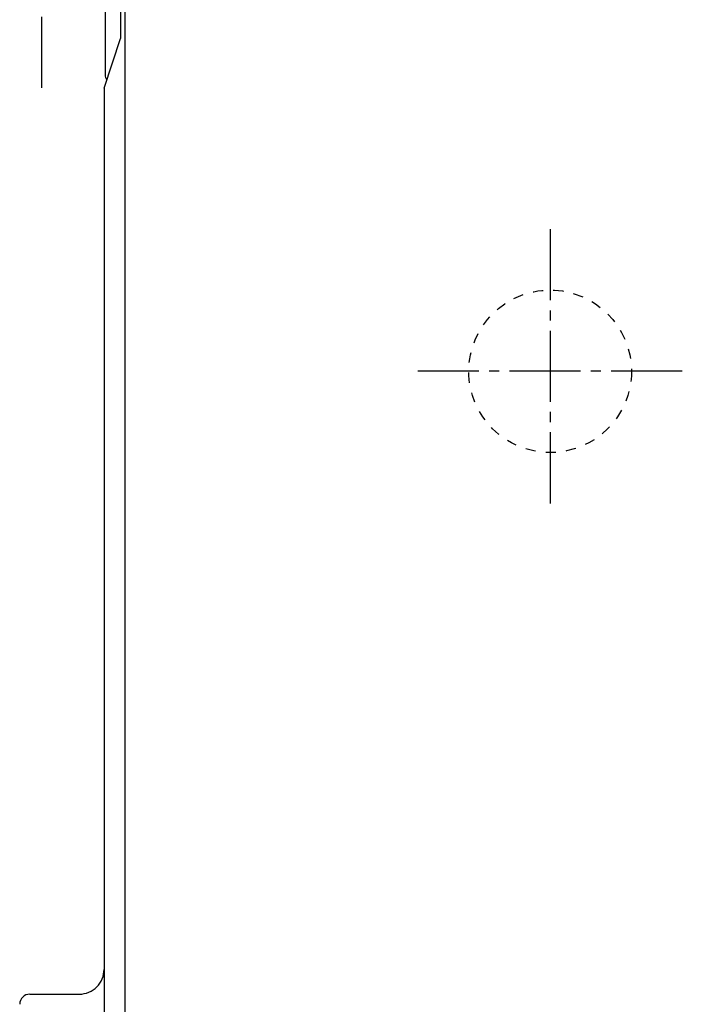
# Model space of a CAD drawing. Extents: x 0 to 2000, y 115 to 2915.
# Drawn here: x 603 to 668, y 2427 to 2524 of the extents above; entities that cross this region are included whole.
import ezdxf

# ---------------------------------------------------------------- set-up
doc = ezdxf.new("R2010")
doc.units = 0
doc.linetypes.add('EXLTYPE2', pattern=[2, 1, -1])
doc.linetypes.add('EXLTYPE3', pattern=[10, 7, -1, 1, -1])
doc.layers.get('0').update_dxf_attribs({"linetype": 'CONTINUOUS'})
doc.layers.get('DEFPOINTS').update_dxf_attribs({"linetype": 'CONTINUOUS'})
for name, color, linetype in [('便器', 7, 'CONTINUOUS'), ('便座', 7, 'CONTINUOUS'), ('寸法', 7, 'CONTINUOUS')]:
    doc.layers.add(name, color=color, linetype=linetype)
doc.styles.add('EXCADDIM1', font='monotxt', dxfattribs={"width": 0.84, "bigfont": 'extfont'})
doc.styles.get("Standard").update_dxf_attribs({"font": 'monotxt', "bigfont": 'extfont'})
doc.dimstyles.new('ISO-25', dxfattribs={"dimtxt": 2.5, "dimasz": 2.5, "dimexe": 1.25, "dimexo": 0.625, "dimtad": 1, "dimtxsty": 'STANDARD', "dimcen": 2.5, "dimazin": 3, "dimtfac": 1, "dimtmove": 0, "dimatfit": 3})

# ---------------------------------------------------------------- blocks, each defined once
blk = doc.blocks.new('EX_NORM')
at = {"color": 0, "linetype": 'CONTINUOUS'}
for q in [(-1, 0.1667), (-1, 0), (-1, -0.1667)]:
    blk.add_line((0, 0), q, dxfattribs=at)
blk = doc.blocks.new('*D17')
at = {"layer": 'DEFPOINTS', "color": 0}
for p in [(668, 2489.7), (668, 2349.7), (737.983, 2349.7)]:
    blk.add_point(p, dxfattribs=at)
at = {"layer": '寸法', "color": 3, "linetype": 'CONTINUOUS'}
for p, q in [((675, 2489.7), (747.983, 2489.7)), ((737.983, 2459.7), (737.983, 2379.7)), ((675, 2349.7), (747.983, 2349.7))]:
    blk.add_line(p, q, dxfattribs=at)
at = {"layer": '寸法', "color": 3, "xscale": 30, "yscale": 30, "zscale": 30}
for p, rotation in [((737.983, 2489.7), 90), ((737.983, 2349.7), 270)]:
    blk.add_blockref('EX_NORM', p, dxfattribs=dict(at, rotation=rotation))
at = {"layer": '寸法', "color": 2, "insert": (714.983, 2419.7), "char_height": 40, "attachment_point": 5, "rotation": 90, "style": 'EXCADDIM1'}
blk.add_mtext('140', dxfattribs=at)

msp = doc.modelspace()

# ---------------------------------------------------------------- linework, layer by layer
at = {"layer": '便器', "color": 6, "linetype": 'EXLTYPE3'}
for p, q in [((605, 2517.6), (605, 2541.4)), ((655, 2503.7), (655, 2476)), ((668, 2489.7), (642, 2489.7))]:
    msp.add_line(p, q, dxfattribs=at)
at = {"layer": '便座', "color": 6, "linetype": 'CONTINUOUS'}
for p, q in [((613.194, 2419.5), (613.194, 2605.142)), ((612.74, 2584.452), (612.74, 2522.45)), ((611.122, 2517.554), (612.74, 2522.45)), ((603.819, 2428.402), (608.684, 2428.402))]:
    msp.add_line(p, q, dxfattribs=at)
at = {"layer": '便座', "color": 2, "linetype": 'EXLTYPE2'}
msp.add_circle((655, 2489.7), 8, dxfattribs=at)
at = {"layer": '便座', "color": 6, "linetype": 'CONTINUOUS'}
for centre, radius, start, end in [((6471.85, 2524.256), 5860.632, 179.7970942, 180.0524855), ((611.94, 2518.847), 0.72, 176.80409, 220.75888), ((203442228.455, 1812.749), 203441617.334, 179.99980150411, 179.99982592885), ((608.696, 2430.828), 2.426, 269.99191, 359.99992), ((203442228.451, 3026.451), 203441617.334, 180.00016774672, 180.00021836726), ((603.819, 2427.401), 1.001, 89.99999, 179.99985)]:
    msp.add_arc(centre, radius, start, end, dxfattribs=at)

# ---------------------------------------------------------------- dimensions: what is measured, and where the dimension line sits
at = {"layer": '寸法', "color": 3, "linetype": 'CONTINUOUS'}
dim = msp.add_linear_dim(base=(737.983, 2349.7), p1=(668, 2489.7), p2=(668, 2349.7), angle=90, dimstyle='ISO-25', override={"dimtxt": 40, "dimasz": 30, "dimexe": 10, "dimexo": 7, "dimgap": 0, "dimtad": 1, "dimjust": 0, "dimtih": 0, "dimtoh": 0, "dimdec": 1, "dimzin": 8, "dimlunit": 2, "dimtxsty": 'EXCADDIM1', "dimblk1": 'EX_NORM', "dimblk2": 'EX_NORM', "dimsah": 1, "dimse1": 0, "dimse2": 0, "dimclrd": 3, "dimclre": 3, "dimclrt": 2, "dimtmove": 2}, dxfattribs=at)
dim.commit()
dim.dimension.update_dxf_attribs({"geometry": '*D17', "text_midpoint": (714.983, 2419.7), "dimtype": 160})

doc.saveas('drawing.dxf')
